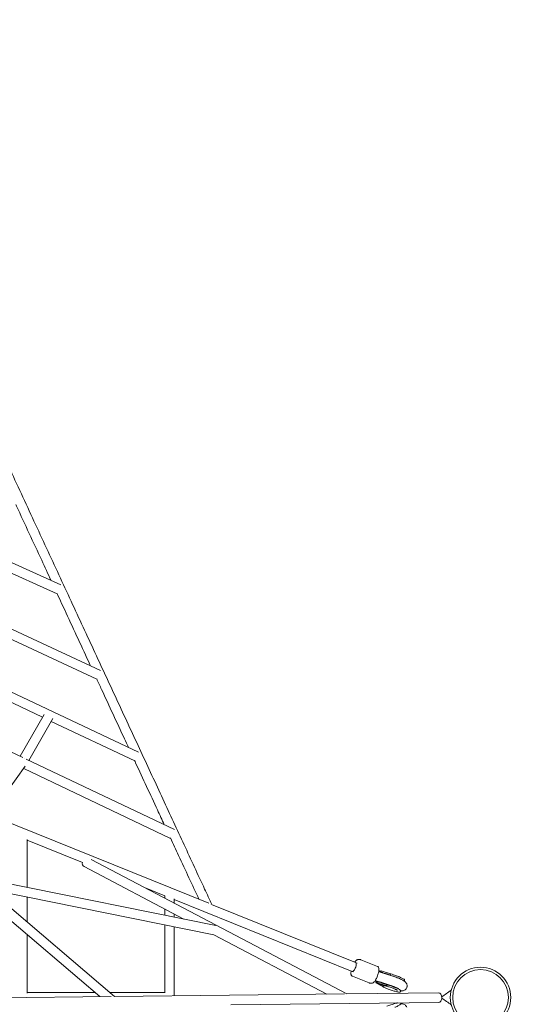
# Model space of a CAD drawing. Units: millimetres. Extents: x -9427 to 5213, y -3 to 8577.
# Drawn here: x 2888 to 3752, y 3591 to 5246 of the extents above; entities that cross this region are included whole.
import ezdxf

# ---------------------------------------------------------------- set-up
doc = ezdxf.new("R2010")
doc.units = ezdxf.units.MM

# ---------------------------------------------------------------- blocks, each defined once
blk = doc.blocks.new('A$C12B02C49')
at = {"color": 0, "linetype": 'Continuous', "lineweight": 0, "extrusion": (1.22465e-16, 1, -2.22045e-16)}
for p, q in [((2578.8, 4467.2), (2956.8, 4296.1)), ((2575.9, 4450.9), (2950.9, 4281.2)), ((2538.8, 4378.2), (3023.6, 4152.4)), ((2763.9, 4255.7), (3017.6, 4137.6)), ((2724.2, 4186.8), (3087.5, 4015.3)), ((2720.7, 4170.8), (2926.3, 4073.7)), ((2677.8, 4108.3), (2893.3, 4005.9)), ((2888.6, 4008.2), (2928.9, 4078.2)), ((2903.1, 4001.3), (2943.4, 4071.4)), ((2940.8, 4066.8), (3081.2, 4000.5)), ((2838.3, 3909.4), (2897.2, 3991.5)), ((2898.4, 4003.5), (3148.2, 3884.8)), ((2894.5, 3987.7), (3141.7, 3870.2)), ((3205.7, 3761.1), (2832.6, 3911.7)), ((2900.3, 3788), (2900.3, 3868.3)), ((2993.2, 3829.6), (2900.3, 3867.1)), ((3438, 3608.6), (3008.2, 3834.5)), ((3164, 3734.5), (2996.1, 3822.8)), ((3022.8, 3604.1), (2802.5, 3791.5)), ((2809.8, 3806.3), (3217.6, 3723.7)), ((3047.1, 3604.4), (2813.2, 3803.5)), ((2835.1, 3784.9), (3214.6, 3707.9)), ((3131.9, 3773.6), (3097.8, 3787.4)), ((2900.3, 3729.3), (2900.3, 3771.6)), ((3131.7, 3769.6), (3131.7, 3773.7)), ((3147.7, 3761.2), (3147.7, 3768.4)), ((3447, 3646.4), (3147.7, 3767.3)), ((3452.9, 3661.3), (3210.4, 3759.2)), ((3131.7, 3741.1), (3131.7, 3751.5)), ((3147.7, 3737.8), (3147.7, 3743.1)), ((3131.7, 3610.8), (3131.7, 3724.7)), ((2900.3, 3610.2), (2900.3, 3708.3)), ((3147.7, 3605.5), (3147.7, 3721.5)), ((3404.3, 3608.3), (3214.5, 3708)), ((3455.6, 3660.5), (3452.9, 3661.5)), ((3460.3, 3666.4), (3457.3, 3666.4)), ((3489.5, 3654.9), (3461.7, 3666.1)), ((3449.6, 3645.7), (3447.7, 3646.4)), ((3490.9, 3643), (3489, 3637.4)), ((3515.4, 3638.5), (3492.3, 3645.9)), ((3493.2, 3645.6), (3493.7, 3646.9)), ((3493.2, 3645.6), (3493.5, 3645.6)), ((3493.5, 3645.6), (3494.2, 3647.5)), ((3494.6, 3645.1), (3493.5, 3645.6)), ((3494.2, 3647.5), (3494.1, 3647.5)), ((3494.2, 3647.5), (3495.6, 3646.9)), ((3495.8, 3647.5), (3495.2, 3645.6)), ((3496.2, 3645.1), (3495.2, 3645.6)), ((3495.5, 3645.6), (3495.2, 3645.6)), ((3495.9, 3646.9), (3495.5, 3645.6)), ((3495.5, 3645.6), (3496.8, 3645.1)), ((3495.8, 3647.5), (3495.9, 3647.5)), ((3511.8, 3642.4), (3495.9, 3647.4)), ((3495.9, 3647.4), (3495.9, 3647.4)), ((3505.6, 3642.4), (3510.1, 3640.9)), ((3511.8, 3642.4), (3512, 3642.3)), ((3511.8, 3641), (3512, 3641.8)), ((3475.5, 3627.1), (3447.8, 3638.3)), ((3480, 3626.8), (3476.9, 3626.8)), ((3489.3, 3628.7), (3485.6, 3630.7)), ((3486.9, 3627.3), (3487.5, 3629.2)), ((3495.3, 3622.7), (3486.9, 3627.3)), ((3486.9, 3627.3), (3487.2, 3627.3)), ((3487.8, 3629.2), (3487.2, 3627.3)), ((3487.2, 3627.3), (3498.8, 3622.7)), ((3495, 3628.2), (3487.5, 3630.6)), ((3487.8, 3629.2), (3487.5, 3629.2)), ((3488.9, 3628.7), (3487.8, 3629.2)), ((3488.8, 3627.3), (3489.5, 3629.2)), ((3488.8, 3627.3), (3489.1, 3627.3)), ((3500, 3622.7), (3488.8, 3627.3)), ((3489.8, 3629.2), (3489.1, 3627.3)), ((3489.1, 3627.3), (3503.8, 3622.7)), ((3489.5, 3629.2), (3489.8, 3629.2)), ((3491.2, 3628.7), (3489.8, 3629.2)), ((3510.5, 3623.3), (3497.1, 3627.6)), ((3504.4, 3624.5), (3499.9, 3626)), ((3534.9, 3630.8), (3535.2, 3631.5)), ((2900.3, 3610.8), (3015, 3610.8)), ((3039.7, 3610.8), (3132.3, 3610.8)), ((3047.1, 3604.4), (3434.3, 3608.6)), ((3437.9, 3608.6), (3592.7, 3610.3)), ((3495.5, 3622.6), (3496.4, 3622.2)), ((3504.8, 3624.4), (3505.6, 3624.1)), ((3505.7, 3623.5), (3505.4, 3622.8)), ((3528.9, 3613.3), (3528.6, 3612.5)), ((2655.9, 3600.2), (3041.8, 3604.3)), ((3242.8, 3590.5), (3592.9, 3594.3)), ((3528.9, 3592.4), (3528.6, 3593.2))]:
    blk.add_line(p, q, dxfattribs=at)
at = {"color": 0, "linetype": 'Continuous', "lineweight": 0, "extrusion": (-2.71926e-32, -2.22045e-16, -1)}
for centre, radius, start, end in [((-2736.9, 4832.1), 1500, 103.2115, 171.6964), ((-3663, 3602.7), 50.8, 270, 90), ((-3663, 3602.7), 46.8, 270, 90), ((-3663, 3602.7), 50.8, 90, 270), ((-3663, 3602.7), 46.8, 90, 270), ((-2736.9, 4832.1), 1500, 234.2285, 234.9801), ((-2736.9, 2373.3), 1500, 125.0233, 125.7715)]:
    blk.add_arc(centre, radius, start, end, dxfattribs=at)
at = {"color": 0, "linetype": 'Continuous', "lineweight": 0}
for centre, major_axis, ratio, start_param, end_param in [((2999.8, 3829.8), (-3.72, -7.08), 0.789149, -1.161615, 0), ((3450, 3653.8), (2.99, 7.42), 0.351968, -1.429673, -0.755174), ((3450, 3653.8), (-2.99, -7.42), 0.351968, 0, 1.71192), ((3592.8, 3602.3), (-0.09, 8), 0.621098, -1.570665, 0), ((3592.8, 3602.3), (0.09, -8), 0.621098, 0, 1.570928)]:
    blk.add_ellipse(centre, major_axis=major_axis, ratio=ratio, start_param=start_param, end_param=end_param, dxfattribs=at)
at = {"color": 0, "linetype": 'Continuous', "lineweight": 0, "extrusion": (-3.69779e-32, -2.22045e-16, -1)}
blk.add_ellipse((3450, 3654.1), major_axis=(2.99, 7.42), ratio=0.351983, start_param=-0.240433, end_param=-0.14108, dxfattribs=at)
at = {"color": 0, "linetype": 'Continuous', "lineweight": 0, "extrusion": (-1.2326e-32, -2.22045e-16, -1)}
blk.add_ellipse((3450, 3654.1), major_axis=(2.99, 7.42), ratio=0.351983, start_param=-0.14108, end_param=0.796295, dxfattribs=at)
at = {"color": 0, "linetype": 'Continuous', "lineweight": 0, "extrusion": (1.2326e-32, -2.22045e-16, -1)}
blk.add_ellipse((3518.2, 3635.9), major_axis=(13.5, -4.7), ratio=0.131614, start_param=-2.119714, end_param=-0.535046, dxfattribs=at)
at = {"color": 0, "linetype": 'Continuous', "lineweight": 0}
for points, knots in [([(2725.7, 4805), (2728.5, 4798.9), (2731.4, 4792.7), (2742, 4769.9), (2749.6, 4753.3), (2765, 4720.3), (2772.6, 4703.9), (2787.7, 4671.2), (2795.2, 4654.9), (2810.2, 4622.6), (2817.7, 4606.6), (2832.5, 4574.6), (2839.8, 4558.8), (2854.5, 4527.2), (2861.8, 4511.5), (2876.2, 4480.3), (2883.4, 4464.8), (2897.7, 4434), (2904.8, 4418.6), (2918.9, 4388.2), (2926, 4373.1), (2939.9, 4343), (2946.8, 4328.1), (2960.6, 4298.4), (2967.4, 4283.7), (2981, 4254.4), (2987.8, 4239.8), (3001.2, 4210.9), (3007.8, 4196.6), (3021.1, 4168.1), (3027.6, 4153.9), (3040.7, 4125.8), (3047.2, 4111.9), (3060, 4084.1), (3066.4, 4070.4), (3079.1, 4043.1), (3085.4, 4029.5), (3097.9, 4002.6), (3104.1, 3989.3), (3116.4, 3962.8), (3122.5, 3949.6), (3134.6, 3923.5), (3140.6, 3910.6), (3152.5, 3884.9), (3158.4, 3872.2), (3170.2, 3846.9), (3176, 3834.4), (3187.5, 3809.5), (3193.2, 3797.2), (3203, 3776.3), (3207, 3767.6), (3211, 3758.9)], [10.2226, 10.2226, 10.2226, 10.2226, 40.000051, 40.000051, 121.298337, 121.298337, 202.596049, 202.596049, 283.893748, 283.893748, 365.191434, 365.191434, 446.489107, 446.489107, 527.786765, 527.786765, 609.084408, 609.084408, 690.382035, 690.382035, 771.679646, 771.679646, 852.977238, 852.977238, 934.274812, 934.274812, 1015.572365, 1015.572365, 1096.869897, 1096.869897, 1178.167407, 1178.167407, 1259.464892, 1259.464892, 1340.762352, 1340.762352, 1422.059784, 1422.059784, 1503.357186, 1503.357186, 1584.654558, 1584.654558, 1665.951896, 1665.951896, 1747.249199, 1747.249199, 1828.546463, 1828.546463, 1909.843685, 1909.843685, 1968.06282, 1968.06282, 1968.06282, 1968.06282]), ([(2940.6, 4303.4), (2935.4, 4314.8), (2930.1, 4326.2), (2917.8, 4352.6), (2910.8, 4367.7), (2896.7, 4398), (2889.7, 4413.3), (2882.1, 4429.6), (2881.7, 4430.5), (2881.2, 4431.5)], [1115.858142, 1115.858142, 1115.858142, 1115.858142, 1178.183785, 1178.183785, 1259.482376, 1259.482376, 1340.780948, 1340.780948, 1345.783521, 1345.783521, 1345.783521, 1345.783521]), ([(3007.1, 4160.1), (3006.7, 4161), (3006.3, 4161.8), (2999.4, 4176.8), (2992.7, 4191.1), (2979.4, 4219.9), (2972.6, 4234.4), (2960.9, 4259.8), (2955.8, 4270.7), (2950.7, 4281.6)], [848.121869, 848.121869, 848.121869, 848.121869, 852.989201, 852.989201, 934.287882, 934.287882, 1015.586539, 1015.586539, 1075.912065, 1075.912065, 1075.912065, 1075.912065]), ([(3070.7, 4023.2), (3068.4, 4028), (3066.2, 4032.8), (3057.7, 4051.2), (3051.3, 4064.9), (3038.5, 4092.5), (3032.1, 4106.4), (3022.8, 4126.3), (3020.1, 4132.2), (3017.3, 4138.1)], [580.327139, 580.327139, 580.327139, 580.327139, 609.092993, 609.092993, 690.391758, 690.391758, 771.690493, 771.690493, 805.942116, 805.942116, 805.942116, 805.942116]), ([(3131.1, 3892.9), (3127.3, 3901.2), (3123.4, 3909.6), (3113.5, 3931), (3107.4, 3944.1), (3095.2, 3970.4), (3089, 3983.7), (3082.1, 3998.5), (3081.5, 3999.8), (3080.9, 4001.1)], [312.610394, 312.610394, 312.610394, 312.610394, 365.196496, 365.196496, 446.495364, 446.495364, 527.794195, 527.794195, 535.924144, 535.924144, 535.924144, 535.924144]), ([(3189.3, 3767.7), (3183.8, 3779.7), (3178.1, 3791.8), (3166.7, 3816.3), (3161, 3828.8), (3150.6, 3851.1), (3146, 3861), (3141.4, 3870.9)], [41.149114, 41.149114, 41.149114, 41.149114, 121.299645, 121.299645, 202.59864, 202.59864, 265.877749, 265.877749, 265.877749, 265.877749]), ([(3451.3, 3662), (3451.6, 3662.5), (3452, 3663), (3452.9, 3664.1), (3453.4, 3664.6), (3454.6, 3665.6), (3455.3, 3666), (3456.5, 3666.3), (3456.9, 3666.4), (3457.3, 3666.4)], [7.03075, 7.03075, 7.03075, 7.03075, 9.040418, 9.040418, 12.151218, 12.151218, 15.4294, 15.4294, 17.113302, 17.113302, 17.113302, 17.113302]), ([(3447.8, 3638.3), (3447.3, 3638.5), (3446.8, 3638.8), (3446.1, 3639.5), (3445.8, 3639.9), (3445.4, 3640.9), (3445.2, 3641.5), (3445, 3642.9), (3445, 3643.7), (3445.1, 3645.3), (3445.3, 3646.2), (3445.4, 3647.1)], [0, 0, 0, 0, 2.054925, 2.054925, 4.112881, 4.112881, 6.676193, 6.676193, 9.780953, 9.780953, 12.723564, 12.723564, 12.723564, 12.723564]), ([(3489.5, 3654.9), (3490, 3654.7), (3490.4, 3654.4), (3491.1, 3653.7), (3491.4, 3653.3), (3491.8, 3652.3), (3492, 3651.7), (3492.2, 3650.3), (3492.2, 3649.5), (3492.1, 3647.8), (3491.9, 3646.8), (3491.5, 3644.9), (3491.2, 3643.9), (3490.9, 3643)], [0, 0, 0, 0, 2.054925, 2.054925, 4.112881, 4.112881, 6.676193, 6.676193, 9.780953, 9.780953, 13.069306, 13.069306, 16.09394, 16.09394, 16.09394, 16.09394]), ([(3493.7, 3646.9), (3493.7, 3647), (3493.7, 3647), (3493.8, 3647.1), (3493.8, 3647.2), (3493.8, 3647.2), (3493.8, 3647.2), (3493.9, 3647.3), (3493.9, 3647.3), (3493.9, 3647.3), (3493.9, 3647.3), (3493.9, 3647.3), (3494, 3647.4), (3494, 3647.4), (3494, 3647.4), (3494, 3647.4), (3494, 3647.4), (3494, 3647.4), (3494, 3647.4), (3494, 3647.4), (3494, 3647.4), (3494.1, 3647.5), (3494.1, 3647.5)], [0, 0, 0, 0, 0.25, 0.25, 0.375, 0.375, 0.4375, 0.46875, 0.46875, 0.5, 0.5, 0.625, 0.625, 0.6875, 0.6875, 0.71875, 0.734375, 0.742188, 0.742188, 0.75, 0.75, 1, 1, 1, 1]), ([(3495.9, 3647.4), (3495.9, 3647.4), (3495.9, 3647.4), (3495.9, 3647.4), (3495.9, 3647.4), (3495.9, 3647.4), (3495.9, 3647.4), (3495.9, 3647.4), (3495.9, 3647.4), (3495.9, 3647.4), (3495.9, 3647.4), (3495.9, 3647.4), (3496, 3647.4), (3496, 3647.3), (3496, 3647.3), (3496, 3647.3), (3496, 3647.3), (3496, 3647.3), (3496, 3647.3), (3496, 3647.2), (3496, 3647), (3495.9, 3646.9)], [0.0722949, 0.0722949, 0.0722949, 0.0722949, 0.125, 0.125, 0.1875, 0.1875, 0.21875, 0.234375, 0.2421875, 0.2421875, 0.25, 0.25, 0.375, 0.375, 0.4375, 0.4375, 0.46875, 0.46875, 0.5, 0.5, 1, 1, 1, 1]), ([(3498.1, 3644), (3498.1, 3644.1), (3497.9, 3644.2), (3497.8, 3644.3), (3497.6, 3644.4), (3497.5, 3644.5), (3497.5, 3644.5), (3497.4, 3644.5), (3497, 3644.8), (3496.6, 3645), (3496.2, 3645.1)], [0.8012758, 0.8012758, 0.8012758, 0.8012758, 0.8125, 0.84375, 0.859375, 0.8671875, 0.8671875, 0.875, 0.875, 1, 1, 1, 1]), ([(3496.8, 3645.1), (3497.5, 3644.9), (3498.2, 3644.6), (3499.4, 3644), (3499.9, 3643.7), (3500.4, 3643.3)], [0, 0, 0, 0, 0.5, 0.5, 0.9305332, 0.9305332, 0.9305332, 0.9305332]), ([(3500.9, 3643.1), (3501.6, 3643.1), (3502.3, 3643.1), (3503.9, 3642.8), (3504.7, 3642.6), (3505.6, 3642.4)], [0.0701092, 0.0701092, 0.0701092, 0.0701092, 0.5, 0.5, 1, 1, 1, 1]), ([(3512, 3641.8), (3512, 3641.8), (3512, 3641.9), (3512, 3641.9), (3512.1, 3642), (3512.1, 3642), (3512.1, 3642), (3512.1, 3642), (3512.1, 3642), (3512.1, 3642.1), (3512, 3642.1), (3512, 3642.2), (3512, 3642.2), (3512, 3642.2), (3512, 3642.2), (3512, 3642.2), (3512, 3642.2), (3512, 3642.2), (3512, 3642.3), (3512, 3642.3), (3511.9, 3642.4), (3511.9, 3642.4), (3511.8, 3642.4)], [0.0000026, 0.0000026, 0.0000026, 0.0000026, 0.125, 0.125, 0.1875, 0.1875, 0.21875, 0.21875, 0.25, 0.25, 0.375, 0.375, 0.4375, 0.4375, 0.46875, 0.484375, 0.484375, 0.5, 0.5, 0.75, 0.75, 0.9163334, 0.9163334, 0.9163334, 0.9163334]), ([(3512, 3642.3), (3512, 3642.3), (3512, 3642.3), (3512, 3642.3), (3512, 3642.3), (3512, 3642.3), (3512, 3642.3), (3512, 3642.3), (3512, 3642.3), (3512, 3642.3), (3512, 3642.3), (3512, 3642.3), (3512, 3642.3), (3512, 3642.2), (3512, 3642.2), (3512.1, 3642.2), (3512.1, 3642.2), (3512.1, 3642.2), (3512.1, 3642.1), (3512.1, 3641.9), (3512, 3641.8)], [0.1248885, 0.1248885, 0.1248885, 0.1248885, 0.125, 0.125, 0.1875, 0.1875, 0.21875, 0.234375, 0.234375, 0.25, 0.25, 0.375, 0.375, 0.4375, 0.46875, 0.484375, 0.484375, 0.5, 0.5, 0.999997, 0.999997, 0.999997, 0.999997]), ([(3489, 3637.4), (3488.6, 3636.4), (3488.3, 3635.5), (3487.4, 3633.7), (3486.9, 3632.8), (3486, 3631.2), (3485.5, 3630.5), (3484.4, 3629.1), (3483.8, 3628.6), (3482.6, 3627.6), (3481.9, 3627.2), (3480.8, 3626.9), (3480.4, 3626.8), (3480, 3626.8)], [0, 0, 0, 0, 3.02068, 3.02068, 6.018332, 6.018332, 9.040418, 9.040418, 12.151218, 12.151218, 15.4294, 15.4294, 17.113302, 17.113302, 17.113302, 17.113302]), ([(3495.3, 3628.2), (3494.6, 3628.2), (3494, 3628.2), (3492.6, 3628.4), (3491.9, 3628.5), (3491.2, 3628.7)], [0.0218964, 0.0218964, 0.0218964, 0.0218964, 0.5, 0.5, 1, 1, 1, 1]), ([(3494.1, 3628.5), (3493.9, 3628.5), (3493.7, 3628.4), (3493.4, 3628.4), (3493.3, 3628.3), (3493.2, 3628.3), (3493.1, 3628.3)], [0.52640056, 0.52640056, 0.52640056, 0.52640056, 0.5625, 0.59375, 0.59375, 0.61093307, 0.61093307, 0.61093307, 0.61093307]), ([(3493.9, 3628.2), (3494, 3628.2), (3494.2, 3628.2), (3494.4, 3628.3), (3494.5, 3628.3), (3494.5, 3628.3), (3494.6, 3628.3), (3494.7, 3628.3), (3494.7, 3628.3)], [0.31751717, 0.31751717, 0.31751717, 0.31751717, 0.34375, 0.359375, 0.359375, 0.375, 0.375, 0.38439949, 0.38439949, 0.38439949, 0.38439949]), ([(3499.9, 3626), (3499.1, 3626.2), (3498.3, 3626.6), (3496.8, 3627.3), (3496.1, 3627.7), (3495.5, 3628.2)], [0, 0, 0, 0, 0.5, 0.5, 0.9779136, 0.9779136, 0.9779136, 0.9779136]), ([(3504.1, 3625.3), (3504.2, 3625.1), (3504.3, 3625), (3504.4, 3624.7), (3504.5, 3624.6), (3504.5, 3624.5)], [0.001339289, 0.001339289, 0.001339289, 0.001339289, 0.002136488, 0.002136488, 0.002610691, 0.002610691, 0.002610691, 0.002610691]), ([(3510.1, 3640.9), (3510.3, 3640.9), (3510.5, 3640.8), (3510.7, 3640.8), (3510.9, 3640.8), (3510.9, 3640.8), (3510.9, 3640.8), (3511, 3640.8), (3511, 3640.8), (3511, 3640.8), (3511.2, 3640.8), (3511.3, 3640.8), (3511.3, 3640.8), (3511.4, 3640.8), (3511.4, 3640.8), (3511.4, 3640.8), (3511.4, 3640.8), (3511.4, 3640.8), (3511.5, 3640.8), (3511.6, 3640.8), (3511.6, 3640.9), (3511.6, 3640.9), (3511.6, 3640.9), (3511.6, 3640.9), (3511.7, 3640.9), (3511.7, 3641), (3511.8, 3641)], [0, 0, 0, 0, 0.25, 0.375, 0.4375, 0.46875, 0.484375, 0.484375, 0.5, 0.5, 0.625, 0.6875, 0.71875, 0.734375, 0.742188, 0.742188, 0.75, 0.75, 0.8125, 0.84375, 0.859375, 0.867188, 0.867188, 0.875, 0.875, 1, 1, 1, 1]), ([(3511.7, 3639.9), (3511.6, 3639.9), (3511.5, 3639.9), (3511.4, 3640), (3511.3, 3640), (3511.3, 3640), (3511.2, 3640), (3511.2, 3640), (3511.2, 3640), (3511.1, 3640), (3511, 3640), (3510.9, 3640)], [0, 0, 0, 0, 0.25, 0.25, 0.375, 0.4375, 0.46875, 0.46875, 0.5, 0.5, 0.8756924, 0.8756924, 0.8756924, 0.8756924]), ([(3511.3, 3640.5), (3511.3, 3640.5), (3511.4, 3640.5), (3511.5, 3640.7), (3511.6, 3640.7), (3511.7, 3640.9), (3511.7, 3640.9), (3511.8, 3641)], [0, 0, 0, 0, 0.503104, 0.503104, 0.754656, 0.754656, 1, 1, 1, 1]), ([(3515.4, 3638.5), (3516.6, 3638.2), (3517.9, 3637.7), (3520.3, 3636.9), (3521.6, 3636.4), (3523.5, 3635.7), (3524.1, 3635.4), (3524.8, 3635.2)], [0, 0, 0, 0, 3.953219, 3.953219, 7.88293, 7.88293, 10.13564, 10.13564, 10.13564, 10.13564]), ([(3516.5, 3641), (3517.6, 3640.6), (3518.8, 3640.2), (3521.1, 3639.4), (3522.3, 3639), (3524, 3638.3), (3524.6, 3638.1), (3525.2, 3637.8)], [0, 0, 0, 0, 3.711563, 3.711563, 7.407524, 7.407524, 9.469302, 9.469302, 9.469302, 9.469302]), ([(3524.8, 3635.2), (3526, 3634.7), (3527.1, 3634.2), (3529.2, 3633.3), (3530.2, 3632.8), (3532, 3631.9), (3532.9, 3631.4), (3534.6, 3630.4), (3535.4, 3629.8), (3536.6, 3628.8), (3537, 3628.4), (3537.9, 3627.3), (3538.5, 3626.5), (3539.2, 3624.9), (3539.4, 3624.1), (3539.6, 3622.4), (3539.6, 3621.5), (3539.3, 3620.3), (3539.2, 3619.9), (3539.1, 3619.5)], [0, 0, 0, 0, 3.989314, 3.989314, 8.010235, 8.010235, 12.212715, 12.212715, 16.972129, 16.972129, 19.229679, 19.229679, 22.449446, 22.449446, 25.122945, 25.122945, 27.785354, 27.785354, 28.999132, 28.999132, 28.999132, 28.999132]), ([(3525.2, 3637.8), (3526.3, 3637.4), (3527.3, 3636.9), (3529.2, 3636.1), (3530.1, 3635.7), (3531.7, 3634.9), (3532.4, 3634.5), (3533.5, 3633.8), (3534, 3633.5), (3534.8, 3632.9), (3535, 3632.6), (3535.3, 3632), (3535.3, 3631.8), (3535.2, 3631.5)], [0, 0, 0, 0, 3.714133, 3.714133, 7.416664, 7.416664, 11.131706, 11.131706, 14.879726, 14.879726, 18.746434, 18.746434, 20.674633, 20.674633, 20.674633, 20.674633]), ([(3496.4, 3622.2), (3496.4, 3622.2), (3496.4, 3622.2), (3496.4, 3622.2), (3496.4, 3622.2), (3496.4, 3622.2)], [0, 0, 0, 0, 0.125, 0.125, 0.1258402, 0.1258402, 0.1258402, 0.1258402]), ([(3505.5, 3617.7), (3504.4, 3618.1), (3503.4, 3618.6), (3501.5, 3619.4), (3500.6, 3619.8), (3499.4, 3620.4), (3499, 3620.6), (3498.6, 3620.9)], [0, 0, 0, 0, 3.71418, 3.71418, 7.416711, 7.416711, 9.481109, 9.481109, 9.481109, 9.481109]), ([(3501.3, 3622.4), (3501.3, 3622.4), (3501.3, 3622.4), (3501.2, 3622.4), (3501.1, 3622.4), (3501, 3622.4), (3501, 3622.4), (3500.9, 3622.4), (3500.9, 3622.4), (3500.9, 3622.4), (3500.9, 3622.4), (3500.9, 3622.4), (3500.9, 3622.4), (3500.1, 3622.3), (3499.4, 3622.5), (3498.8, 3622.7)], [0.3536639, 0.3536639, 0.3536639, 0.3536639, 0.375, 0.375, 0.4375, 0.4375, 0.46875, 0.484375, 0.4921875, 0.4960938, 0.4980469, 0.4980469, 0.5, 0.5, 1, 1, 1, 1]), ([(3500, 3622.7), (3500.3, 3622.6), (3500.6, 3622.5), (3501.1, 3622.4), (3501.3, 3622.4), (3501.4, 3622.4)], [0, 0, 0, 0, 0.25, 0.25, 0.3666917, 0.3666917, 0.3666917, 0.3666917]), ([(3517, 3617.7), (3516.1, 3618.1), (3515.1, 3618.5), (3513.2, 3619.2), (3512.1, 3619.6), (3510.1, 3620.2), (3509.1, 3620.6), (3507.2, 3621.1), (3506.2, 3621.4), (3504.6, 3621.8), (3503.8, 3622), (3502.5, 3622.2), (3502, 3622.3), (3501.6, 3622.4), (3501.5, 3622.4), (3501.4, 3622.4)], [0, 0, 0, 0, 3.204927, 3.204927, 6.41245, 6.41245, 9.637824, 9.637824, 12.850162, 12.850162, 16.011116, 16.011116, 19.048518, 19.048518, 19.675175, 19.675175, 19.675175, 19.675175]), ([(3503.8, 3622.7), (3503.9, 3622.6), (3504.2, 3622.6), (3504.4, 3622.5), (3504.5, 3622.5), (3504.6, 3622.5), (3504.6, 3622.5), (3504.6, 3622.5), (3504.6, 3622.5), (3504.7, 3622.5), (3504.8, 3622.5), (3505, 3622.5), (3505, 3622.5), (3505, 3622.5), (3505.1, 3622.5), (3505.1, 3622.5), (3505.1, 3622.5), (3505.1, 3622.5), (3505.2, 3622.6), (3505.2, 3622.6), (3505.2, 3622.6), (3505.3, 3622.6), (3505.3, 3622.6), (3505.3, 3622.6), (3505.3, 3622.6), (3505.4, 3622.7), (3505.4, 3622.8)], [0, 0, 0, 0, 0.25, 0.375, 0.4375, 0.46875, 0.484375, 0.484375, 0.5, 0.5, 0.625, 0.6875, 0.71875, 0.734375, 0.742187, 0.742187, 0.75, 0.75, 0.8125, 0.84375, 0.859375, 0.867187, 0.867187, 0.875, 0.875, 1, 1, 1, 1]), ([(3505.7, 3623.5), (3505.7, 3623.6), (3505.7, 3623.6), (3505.7, 3623.7), (3505.7, 3623.7), (3505.7, 3623.7), (3505.7, 3623.7), (3505.7, 3623.7), (3505.7, 3623.8), (3505.6, 3623.8), (3505.6, 3623.9), (3505.6, 3623.9), (3505.6, 3623.9), (3505.6, 3623.9), (3505.6, 3623.9), (3505.5, 3624), (3505.4, 3624), (3505.3, 3624.1), (3505.3, 3624.1), (3505.3, 3624.2), (3505.2, 3624.2), (3505.2, 3624.2), (3505, 3624.3), (3504.7, 3624.4), (3504.4, 3624.5)], [0, 0, 0, 0, 0.0625, 0.09375, 0.109375, 0.117187, 0.117187, 0.125, 0.125, 0.1875, 0.21875, 0.234375, 0.242187, 0.242187, 0.25, 0.25, 0.375, 0.4375, 0.46875, 0.484375, 0.484375, 0.5, 0.5, 1, 1, 1, 1]), ([(3505.4, 3622.8), (3505.4, 3622.7), (3505.4, 3622.6), (3505.3, 3622.5), (3505.3, 3622.5), (3505.2, 3622.4), (3505.2, 3622.4), (3505.2, 3622.4), (3505.2, 3622.4), (3505.2, 3622.4), (3505.2, 3622.3), (3505.2, 3622.3), (3505.1, 3622.3), (3505.1, 3622.3), (3505.1, 3622.3), (3505.1, 3622.3), (3505.1, 3622.3), (3505.1, 3622.2), (3505.1, 3622.2), (3505, 3622.2), (3505, 3622.2), (3505, 3622.2), (3505, 3622.2), (3504.9, 3622.2)], [0, 0, 0, 0, 0.25, 0.25, 0.375, 0.375, 0.4375, 0.4375, 0.46875, 0.484375, 0.484375, 0.5, 0.5, 0.625, 0.625, 0.6875, 0.6875, 0.71875, 0.734375, 0.734375, 0.75, 0.75, 1, 1, 1, 1]), ([(3528.6, 3612.5), (3528.5, 3612.3), (3528.3, 3612.1), (3527.9, 3611.9), (3527.7, 3611.8), (3527.1, 3611.7), (3526.6, 3611.7), (3525.3, 3611.8), (3524.6, 3611.9), (3522.9, 3612.2), (3522, 3612.4), (3520, 3612.9), (3518.9, 3613.2), (3516.8, 3613.8), (3515.6, 3614.1), (3513.3, 3614.8), (3512.1, 3615.2), (3509.8, 3616), (3508.7, 3616.5), (3506.8, 3617.2), (3506.2, 3617.4), (3505.5, 3617.7)], [0, 0, 0, 0, 2.048366, 2.048366, 4.348626, 4.348626, 8.111169, 8.111169, 12.100573, 12.100573, 15.875744, 15.875744, 19.598177, 19.598177, 23.303695, 23.303695, 27.002385, 27.002385, 30.698513, 30.698513, 32.981027, 32.981027, 32.981027, 32.981027]), ([(3505.6, 3624.1), (3505.6, 3624.1), (3505.6, 3624.1), (3505.7, 3624.1), (3505.7, 3624.1), (3505.7, 3624), (3505.7, 3624), (3505.7, 3624), (3505.7, 3624), (3505.7, 3624), (3505.7, 3624), (3505.7, 3624), (3505.7, 3624), (3505.7, 3624), (3505.7, 3623.9), (3505.7, 3623.9), (3505.8, 3623.8), (3505.7, 3623.7), (3505.7, 3623.5)], [0.125194, 0.125194, 0.125194, 0.125194, 0.1875, 0.1875, 0.21875, 0.234375, 0.234375, 0.25, 0.25, 0.375, 0.375, 0.4375, 0.46875, 0.484375, 0.484375, 0.5, 0.5, 0.9999977, 0.9999977, 0.9999977, 0.9999977]), ([(3510.1, 3622.7), (3511.3, 3622.3), (3512.5, 3621.9), (3514.8, 3621.1), (3516, 3620.7), (3517.7, 3620), (3518.3, 3619.8), (3518.9, 3619.5)], [0, 0, 0, 0, 3.711563, 3.711563, 7.407524, 7.407524, 9.469302, 9.469302, 9.469302, 9.469302]), ([(3518.8, 3620.3), (3517.8, 3620.7), (3516.8, 3621.1), (3514.6, 3621.9), (3513.5, 3622.3), (3511.8, 3622.9), (3511.2, 3623.1), (3510.5, 3623.3)], [0, 0, 0, 0, 3.44373, 3.44373, 6.894329, 6.894329, 8.937875, 8.937875, 8.937875, 8.937875]), ([(3523.2, 3614.8), (3523.2, 3614.8), (3523.2, 3614.8), (3523.2, 3614.8), (3523.1, 3614.8), (3522.9, 3615), (3522.7, 3615.1), (3522.1, 3615.5), (3521.6, 3615.7), (3520.5, 3616.2), (3519.9, 3616.5), (3518.5, 3617.1), (3517.8, 3617.4), (3517, 3617.7)], [3.702367, 3.702367, 3.702367, 3.702367, 3.822211, 3.822211, 5.180004, 5.180004, 7.028631, 7.028631, 9.547058, 9.547058, 12.391481, 12.391481, 14.990052, 14.990052, 14.990052, 14.990052]), ([(3525.8, 3617), (3525.8, 3617), (3525.8, 3617), (3525.6, 3617.1), (3525.4, 3617.3), (3524.8, 3617.6), (3524.4, 3617.8), (3523.4, 3618.3), (3522.7, 3618.6), (3521.3, 3619.3), (3520.4, 3619.7), (3519.3, 3620.1), (3519, 3620.2), (3518.8, 3620.3)], [11.434529, 11.434529, 11.434529, 11.434529, 12.722291, 12.722291, 14.694462, 14.694462, 17.290258, 17.290258, 20.248996, 20.248996, 23.466916, 23.466916, 24.325327, 24.325327, 24.325327, 24.325327]), ([(3518.9, 3619.5), (3520, 3619.1), (3521, 3618.7), (3522.9, 3617.8), (3523.8, 3617.4), (3525.4, 3616.6), (3526, 3616.2), (3527.2, 3615.5), (3527.7, 3615.2), (3528.4, 3614.6), (3528.7, 3614.3), (3528.9, 3613.7), (3529, 3613.5), (3528.9, 3613.3)], [0, 0, 0, 0, 3.714133, 3.714133, 7.416664, 7.416664, 11.131706, 11.131706, 14.879726, 14.879726, 18.746434, 18.746434, 20.674633, 20.674633, 20.674633, 20.674633]), ([(3528.9, 3613.9), (3528.9, 3613.9), (3529, 3613.9), (3529.4, 3613.8), (3529.8, 3613.8), (3530.2, 3613.8)], [0.038902116, 0.038902116, 0.038902116, 0.038902116, 0.039072693, 0.039072693, 0.040364669, 0.040364669, 0.040364669, 0.040364669]), ([(3539.1, 3619.5), (3538.8, 3618.7), (3538.4, 3617.9), (3537.4, 3616.6), (3536.7, 3616), (3535.4, 3615), (3534.6, 3614.6), (3533.2, 3614.1), (3532.5, 3614), (3531.3, 3613.8), (3530.7, 3613.8), (3530.2, 3613.8)], [0, 0, 0, 0, 2.690972, 2.690972, 5.356345, 5.356345, 8.025244, 8.025244, 10.673108, 10.673108, 13.05552, 13.05552, 13.05552, 13.05552]), ([(3505.5, 3588), (3506.6, 3588.5), (3507.7, 3588.9), (3510, 3589.7), (3511.2, 3590.1), (3513.5, 3590.9), (3514.7, 3591.3), (3516.9, 3592), (3518, 3592.3), (3520.1, 3592.9), (3521.1, 3593.1), (3522.4, 3593.4), (3522.8, 3593.5), (3523.2, 3593.5)], [0, 0, 0, 0, 3.714213, 3.714213, 7.411737, 7.411737, 11.107637, 11.107637, 14.804339, 14.804339, 18.504809, 18.504809, 20.120465, 20.120465, 20.120465, 20.120465]), ([(3528.9, 3592.4), (3529, 3592.2), (3528.9, 3591.9), (3528.7, 3591.5), (3528.6, 3591.3), (3528.1, 3590.8), (3527.8, 3590.5), (3526.7, 3589.8), (3526.1, 3589.5), (3524.5, 3588.7), (3523.7, 3588.2), (3521.9, 3587.4), (3520.9, 3587), (3519.5, 3586.4), (3519.2, 3586.3), (3518.9, 3586.2)], [0, 0, 0, 0, 2.048128, 2.048128, 4.348053, 4.348053, 8.110478, 8.110478, 12.09994, 12.09994, 15.875121, 15.875121, 19.597553, 19.597553, 20.676604, 20.676604, 20.676604, 20.676604]), ([(3528.9, 3591.9), (3529.2, 3591.9), (3529.5, 3591.9), (3529.9, 3591.9), (3530, 3591.9), (3530.2, 3591.9)], [27.075192, 27.075192, 27.075192, 27.075192, 28.402594, 28.402594, 29.073714, 29.073714, 29.073714, 29.073714]), ([(3530.2, 3591.9), (3531.2, 3591.9), (3532.4, 3591.8), (3534.5, 3591.2), (3535.4, 3590.7), (3536.8, 3589.7), (3537.4, 3589), (3538.4, 3587.7), (3538.8, 3587), (3539.1, 3586.2)], [0, 0, 0, 0, 4.643389, 4.643389, 7.822227, 7.822227, 10.457471, 10.457471, 13.032606, 13.032606, 13.032606, 13.032606])]:
    blk.add_open_spline(points, degree=3, knots=knots, dxfattribs=at)
for points, weights in [([(2895.6, 4004.3), (2895.6, 4004.3), (2895.6, 4004.3), (2895.7, 4004.3)], [0.681122120556, 0.678931302881, 0.676760359982, 0.674609291859]), ([(2895.7, 4004.3), (2895.6, 4004.3), (2895.6, 4004.3), (2895.6, 4004.3)], [0.672449537062, 0.674580353303, 0.676730916094, 0.678901225434])]:
    blk.add_rational_spline(points, weights, degree=3, dxfattribs=at)
for points in [[(3208.8, 3759.3), (3208.8, 3759.3), (3208.8, 3759.3), (3208.8, 3759.3)], [(3460.3, 3666.4), (3460.8, 3666.4), (3461.2, 3666.3), (3461.7, 3666.1)], [(3491.8, 3646), (3492, 3646), (3492.1, 3645.9), (3492.3, 3645.9)], [(3494.7, 3645.1), (3494.7, 3645.1), (3494.6, 3645.1), (3494.6, 3645.1)], [(3512, 3642.3), (3513.4, 3641.9), (3514.9, 3641.5), (3516.5, 3641)], [(3476.9, 3626.8), (3476.5, 3626.8), (3476, 3626.9), (3475.5, 3627.1)], [(3487.5, 3630.6), (3487, 3630.8), (3486.4, 3631), (3485.9, 3631.1)], [(3489.3, 3628.6), (3489.2, 3628.7), (3489.1, 3628.7), (3488.9, 3628.7)], [(3534.9, 3630.8), (3534.9, 3630.6), (3534.8, 3630.4), (3534.6, 3630.3)], [(3495.5, 3622.6), (3495.4, 3622.6), (3495.4, 3622.6), (3495.3, 3622.7)], [(3498.6, 3620.9), (3497.8, 3621.3), (3497, 3621.8), (3496.4, 3622.2)], [(3505.6, 3624.1), (3507.1, 3623.6), (3508.6, 3623.2), (3510.1, 3622.7)], [(3524.2, 3617.9), (3524.3, 3617.6), (3524.5, 3617.3), (3524.6, 3617)], [(3529, 3613.9), (3529, 3613.9), (3528.9, 3613.9), (3528.9, 3613.9)], [(3530.2, 3613.8), (3529.8, 3613.8), (3529.3, 3613.8), (3528.9, 3613.8)], [(3530.5, 3613.8), (3530.2, 3613.8), (3530, 3613.8), (3529.7, 3613.8)], [(3528.3, 3593.6), (3528.5, 3593.5), (3528.6, 3593.4), (3528.6, 3593.2)], [(3529, 3591.8), (3529, 3591.8), (3528.9, 3591.8), (3528.9, 3591.8)], [(3529, 3591.8), (3529.5, 3591.9), (3530, 3592), (3530.5, 3591.9)], [(3530.2, 3591.9), (3530.1, 3591.9), (3529.9, 3591.9), (3529.7, 3591.9)]]:
    blk.add_open_spline(points, degree=3, dxfattribs=at)

msp = doc.modelspace()

# ---------------------------------------------------------------- block references
msp.add_blockref('A$C12B02C49', (0, 0))

doc.saveas('drawing.dxf')
